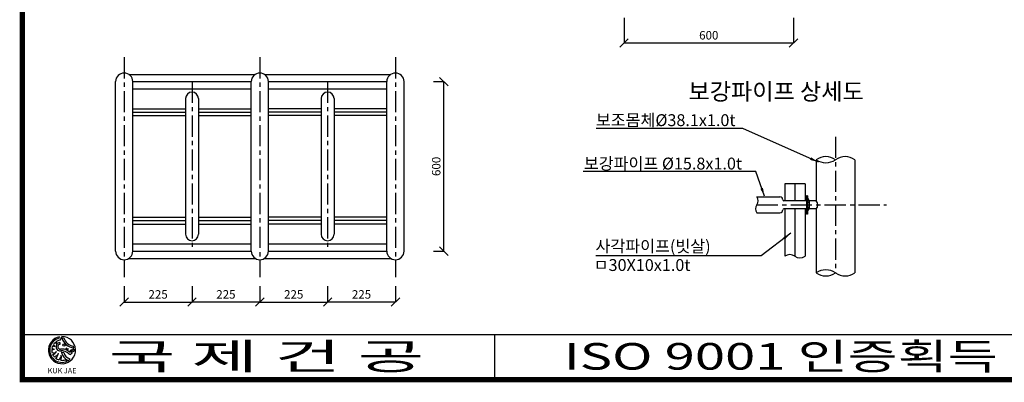
# Model space of a CAD drawing. Extents: x 3 to 4492, y -33 to 3141.
# Drawn here: x 3 to 2907, y -33 to 1037 of the extents above; entities that cross this region are included whole.
import ezdxf

# ---------------------------------------------------------------- set-up
doc = ezdxf.new("R2010")
doc.units = 0
doc.header["$LTSCALE"] = 50
doc.header["$MEASUREMENT"] = 0
doc.linetypes.add('CENTER', pattern=[2, 1.25, -0.25, 0.25, -0.25])
doc.layers.get('0').update_dxf_attribs({"linetype": 'CONTINUOUS'})
doc.layers.get('DEFPOINTS').update_dxf_attribs({"linetype": 'CONTINUOUS'})
doc.styles.add('WHGTXT', font='simplex.shx', dxfattribs={"bigfont": 'whgtxt.shx'})
doc.dimstyles.get("Standard").update_dxf_attribs({"dimtxt": 0.18, "dimasz": 0.18, "dimexe": 0.18, "dimexo": 0.0625, "dimgap": 0.09, "dimtad": 0, "dimtih": 1, "dimtoh": 1, "dimdec": 4, "dimzin": 0, "dimdsep": 46, "dimtxsty": 'Standard', "dimcen": 0.09, "dimadec": 0, "dimazin": 0, "dimtfac": 1, "dimtdec": 4, "dimtofl": 0, "dimtmove": 0, "dimatfit": 3, "dimfxl": 0, "dimtolj": 1, "dimtzin": 0, "dimarcsym": 0})

# ---------------------------------------------------------------- blocks, each defined once
blk = doc.blocks.new('_OBLIQUE')
at = {"color": 0, "linetype": 'ByBlock'}
blk.add_line((-0.5, -0.5), (0.5, 0.5), dxfattribs=at)
blk = doc.blocks.new('*D7')
at = {"color": 3, "lineweight": -2}
for p, q in [((311.2, 250.6), (311.2, 203.7)), ((511.2, 250.6), (511.2, 203.7)), ((311.2, 203.9), (511.2, 203.9))]:
    blk.add_line(p, q, dxfattribs=at)
at = {"layer": 'DEFPOINTS', "color": 0}
for p in [(311.2, 350.6), (511.2, 350.6), (511.2, 203.9)]:
    blk.add_point(p, dxfattribs=at)
at = {"color": 3, "lineweight": -2, "xscale": 25, "yscale": 25, "zscale": 25, "rotation": 180}
blk.add_blockref('_OBLIQUE', (311.2, 203.9), dxfattribs=at)
at = {"color": 3, "lineweight": -2, "xscale": 25, "yscale": 25, "zscale": 25}
blk.add_blockref('_OBLIQUE', (511.2, 203.9), dxfattribs=at)
at = {"color": 3, "insert": (411.2, 226.4), "char_height": 25, "attachment_point": 5}
blk.add_mtext('\\A1;225', dxfattribs=at)
blk = doc.blocks.new('*D3')
at = {"color": 3, "lineweight": -2}
for p, q in [((1223, 853.9), (1254.2, 853.9)), ((1254, 353.9), (1254, 853.9)), ((1223, 353.9), (1254.2, 353.9))]:
    blk.add_line(p, q, dxfattribs=at)
at = {"layer": 'DEFPOINTS', "color": 0}
for p in [(1123, 853.9), (1254, 853.9), (1123, 353.9)]:
    blk.add_point(p, dxfattribs=at)
at = {"color": 3, "lineweight": -2, "xscale": 25, "yscale": 25, "zscale": 25}
for p, rotation in [((1254, 853.9), 90), ((1254, 353.9), 270)]:
    blk.add_blockref('_OBLIQUE', p, dxfattribs=dict(at, rotation=rotation))
at = {"color": 3, "insert": (1231.5, 603.9), "char_height": 25, "attachment_point": 5, "rotation": 90}
blk.add_mtext('\\A1;600', dxfattribs=at)
blk = doc.blocks.new('*D13')
at = {"color": 3, "lineweight": -2}
for p, q in [((711.2, 250.6), (711.2, 203.7)), ((911.2, 250.6), (911.2, 203.7)), ((711.2, 203.9), (911.2, 203.9))]:
    blk.add_line(p, q, dxfattribs=at)
at = {"layer": 'DEFPOINTS', "color": 0}
for p in [(711.2, 350.6), (911.2, 350.6), (911.2, 203.9)]:
    blk.add_point(p, dxfattribs=at)
at = {"color": 3, "lineweight": -2, "xscale": 25, "yscale": 25, "zscale": 25, "rotation": 180}
blk.add_blockref('_OBLIQUE', (711.2, 203.9), dxfattribs=at)
at = {"color": 3, "lineweight": -2, "xscale": 25, "yscale": 25, "zscale": 25}
blk.add_blockref('_OBLIQUE', (911.2, 203.9), dxfattribs=at)
at = {"color": 3, "insert": (811.2, 226.4), "char_height": 25, "attachment_point": 5}
blk.add_mtext('\\A1;225', dxfattribs=at)
blk = doc.blocks.new('*D14')
at = {"color": 3, "lineweight": -2}
for p, q in [((911.2, 250.6), (911.2, 203.7)), ((1111.2, 250.6), (1111.2, 203.7)), ((1111.2, 203.9), (911.2, 203.9))]:
    blk.add_line(p, q, dxfattribs=at)
at = {"layer": 'DEFPOINTS', "color": 0}
for p in [(911.2, 350.6), (1111.2, 350.6), (911.2, 203.9)]:
    blk.add_point(p, dxfattribs=at)
at = {"color": 3, "lineweight": -2, "xscale": 25, "yscale": 25, "zscale": 25, "rotation": 180}
blk.add_blockref('_OBLIQUE', (911.2, 203.9), dxfattribs=at)
at = {"color": 3, "lineweight": -2, "xscale": 25, "yscale": 25, "zscale": 25}
blk.add_blockref('_OBLIQUE', (1111.2, 203.9), dxfattribs=at)
at = {"color": 3, "insert": (1011.2, 226.4), "char_height": 25, "attachment_point": 5}
blk.add_mtext('\\A1;225', dxfattribs=at)
blk = doc.blocks.new('*D15')
at = {"color": 3, "lineweight": -2}
for p, q in [((511.2, 250.6), (511.2, 203.7)), ((711.2, 250.6), (711.2, 203.7)), ((711.2, 203.9), (511.2, 203.9))]:
    blk.add_line(p, q, dxfattribs=at)
at = {"layer": 'DEFPOINTS', "color": 0}
for p in [(511.2, 350.6), (711.2, 350.6), (511.2, 203.9)]:
    blk.add_point(p, dxfattribs=at)
at = {"color": 3, "lineweight": -2, "xscale": 25, "yscale": 25, "zscale": 25, "rotation": 180}
blk.add_blockref('_OBLIQUE', (511.2, 203.9), dxfattribs=at)
at = {"color": 3, "lineweight": -2, "xscale": 25, "yscale": 25, "zscale": 25}
blk.add_blockref('_OBLIQUE', (711.2, 203.9), dxfattribs=at)
at = {"color": 3, "insert": (611.2, 226.4), "char_height": 25, "attachment_point": 5}
blk.add_mtext('\\A1;225', dxfattribs=at)
blk = doc.blocks.new('*D2')
at = {"color": 3, "lineweight": -2}
for p, q in [((1785.4, 1041.9), (1785.4, 967.9)), ((2285.4, 1041.9), (2285.4, 967.9)), ((1785.4, 968.1), (2285.4, 968.1))]:
    blk.add_line(p, q, dxfattribs=at)
at = {"layer": 'DEFPOINTS', "color": 0}
for p in [(1785.4, 1051.9), (2285.4, 1051.9), (2285.4, 968.1)]:
    blk.add_point(p, dxfattribs=at)
at = {"color": 3, "lineweight": -2, "xscale": 25, "yscale": 25, "zscale": 25, "rotation": 180}
blk.add_blockref('_OBLIQUE', (1785.4, 968.1), dxfattribs=at)
at = {"color": 3, "lineweight": -2, "xscale": 25, "yscale": 25, "zscale": 25}
blk.add_blockref('_OBLIQUE', (2285.4, 968.1), dxfattribs=at)
at = {"color": 3, "insert": (2035.4, 990.6), "char_height": 25, "attachment_point": 5}
blk.add_mtext('\\A1;600', dxfattribs=at)

msp = doc.modelspace()

# ---------------------------------------------------------------- linework, layer by layer
at = {"color": 1, "linetype": 'CENTER'}
for p, q in [((311.2, 925.9), (311.2, 277.5)), ((711.2, 925.9), (711.2, 277.5)), ((1111.2, 925.9), (1111.2, 277.5)), ((511.2, 853.9), (511.2, 353.9)), ((911.2, 853.9), (911.2, 353.9)), ((2409.3, 691.3), (2409.3, 289.8)), ((2177, 490.5), (2559.3, 490.5))]:
    msp.add_line(p, q, dxfattribs=at)
for p, q in [((325.2, 875.1), (697.2, 875.1)), ((725.2, 875.1), (1097.2, 875.1)), ((285.8, 353.9), (285.8, 853.9)), ((336.6, 853.9), (685.8, 853.9)), ((336.6, 353.9), (336.6, 853.9)), ((685.8, 353.9), (685.8, 853.9)), ((736.6, 353.9), (736.6, 853.9)), ((736.6, 853.9), (1085.8, 853.9)), ((1085.8, 353.9), (1085.8, 853.9)), ((1136.6, 353.9), (1136.6, 853.9)), ((336.6, 832.7), (685.8, 832.7)), ((736.6, 832.7), (1085.8, 832.7)), ((336.6, 773.9), (492.2, 773.9)), ((336.6, 763.9), (492.2, 763.9)), ((530.3, 773.9), (685.8, 773.9)), ((530.3, 763.9), (685.8, 763.9)), ((892.2, 773.9), (736.6, 773.9)), ((892.2, 763.9), (736.6, 763.9)), ((1085.8, 773.9), (930.3, 773.9)), ((1085.8, 763.9), (930.3, 763.9)), ((336.6, 753.9), (492.2, 753.9)), ((530.3, 753.9), (685.8, 753.9)), ((892.2, 753.9), (736.6, 753.9)), ((1085.8, 753.9), (930.3, 753.9)), ((2352.2, 623.7), (2352.2, 502.5)), ((2466.5, 623.7), (2466.5, 289.8)), ((2259.3, 552.4), (2259.3, 502.5)), ((2319.3, 552.4), (2259.3, 552.4)), ((2289.3, 552.4), (2289.3, 502.5)), ((2319.3, 552.4), (2319.3, 502.5)), ((2177, 514.2), (2245.3, 514.2)), ((2323.8, 502.5), (2256.8, 502.5)), ((2323.8, 517.5), (2323.8, 463.5)), ((2326.8, 517.5), (2326.8, 463.5)), ((2326.8, 510.7), (2331.3, 502.5)), ((2326.8, 501), (2331.3, 496.8)), ((2326.8, 501), (2331.3, 497.9)), ((2331.3, 502.5), (2331.3, 497.9)), ((2352.2, 502.5), (2331.3, 502.5)), ((2331.3, 496.8), (2331.3, 484.3)), ((2177, 466.8), (2245.3, 466.8)), ((2323.8, 478.5), (2256.8, 478.5)), ((2259.3, 478.5), (2259.3, 338.9)), ((2289.3, 478.5), (2289.3, 338.9)), ((2319.3, 478.5), (2319.3, 338.9)), ((2326.8, 480.1), (2331.3, 484.3)), ((2326.8, 480.1), (2331.3, 483.2)), ((2326.8, 470.4), (2331.3, 478.5)), ((2331.3, 483.2), (2331.3, 478.5)), ((2352.2, 478.5), (2331.3, 478.5)), ((2352.2, 478.5), (2352.2, 289.8)), ((336.6, 453.9), (492.2, 453.9)), ((336.6, 443.9), (492.2, 443.9)), ((530.3, 453.9), (685.8, 453.9)), ((530.3, 443.9), (685.8, 443.9)), ((892.2, 453.9), (736.6, 453.9)), ((892.2, 443.9), (736.6, 443.9)), ((1085.8, 453.9), (930.3, 453.9)), ((1085.8, 443.9), (930.3, 443.9)), ((336.6, 433.9), (492.2, 433.9)), ((530.3, 433.9), (685.8, 433.9)), ((892.2, 433.9), (736.6, 433.9)), ((1085.8, 433.9), (930.3, 433.9)), ((336.6, 375.1), (685.8, 375.1)), ((336.6, 353.9), (685.8, 353.9)), ((736.6, 375.1), (1085.8, 375.1)), ((736.6, 353.9), (1085.8, 353.9)), ((325.2, 332.7), (697.2, 332.7)), ((725.2, 332.7), (1097.2, 332.7)), ((10.8, 108.2), (4483.8, 108.2)), ((119.1, 97.2), (120.8, 101.6)), ((123.5, 91.9), (127.5, 102.2)), ((127.5, 98.2), (132.7, 98.2)), ((1403.8, 108.2), (1403.8, -25.1)), ((121.5, 84.6), (121.5, 79)), ((141.5, 69.1), (137.5, 63.8)), ((140, 62.9), (141.5, 69.1)), ((146.1, 67.1), (142.5, 61.8)), ((145.1, 60.4), (146.1, 67.1)), ((160.3, 56.9), (157.8, 59.4)), ((160.1, 64.6), (160.1, 62.5)), ((160.6, 65.1), (162.6, 65.1)), ((163, 58.9), (161, 56.9)), ((163, 68.7), (161.9, 72.9)), ((163.1, 64.6), (163.1, 59.2)), ((127.2, 55.8), (132.4, 55.3)), ((146.8, 31.6), (150.7, 35.5)), ((157.4, 54.1), (155, 56.6)), ((157.4, 53.4), (155, 51))]:
    msp.add_line(p, q)
at = {"color": 7, "linetype": 'Continuous'}
for p, q in [((492.2, 803.9), (492.2, 403.9)), ((530.3, 803.9), (530.3, 403.9)), ((892.2, 803.9), (892.2, 403.9)), ((930.3, 803.9), (930.3, 403.9)), ((2326.8, 517.5), (2323.8, 517.5)), ((2326.8, 463.5), (2323.8, 463.5))]:
    msp.add_line(p, q, dxfattribs=at)
at = {"color": 1, "const_width": 15.7}
msp.add_lwpolyline([(10.8, 3133.5), (4483.8, 3133.5), (4483.8, -25.1), (10.8, -25.1)], close=True, dxfattribs=at)
msp.add_circle((133.5, 77.1), 3.01)
for centre, radius, start, end in [((311.2, 853.9), 25.4, 0, 180), ((711.2, 853.9), 25.4, 0, 180), ((1111.2, 853.9), 25.4, 0, 180), ((511.2, 803.9), 19.1, 0, 180), ((911.2, 803.9), 19.1, 0, 180), ((2380.7, 582.8), 49.9, 55.0352, 124.9648), ((2380.7, 664.6), 49.9, 235.0352, 304.9648), ((2437.9, 582.8), 49.9, 55.0352, 124.9648), ((2160, 502.4), 20.7, 325.0352, 34.9648), ((2245.1, 505.5), 8.74, 358.2903, 88.7255), ((2256.8, 505.5), 3, 185.7392, 270), ((2340.2, 490.5), 17, 315, 45), ((2193.9, 478.7), 20.7, 145.0352, 214.9648), ((2245.1, 475.6), 8.74, 271.2745, 1.7097), ((2256.8, 475.5), 3, 90, 174.2608), ((511.2, 403.9), 19.1, 180, 0), ((911.2, 403.9), 19.1, 180, 0), ((311.2, 353.9), 25.4, 180, 0), ((711.2, 353.9), 25.4, 180, 0), ((1111.2, 353.9), 25.4, 180, 0), ((2274.3, 317.5), 26.2, 55.0352, 124.9648), ((2304.3, 360.4), 26.2, 235.0352, 304.9648), ((2380.7, 248.9), 49.9, 55.0352, 124.9648), ((2380.7, 330.7), 49.9, 235.0352, 304.9648), ((2437.9, 330.7), 49.9, 235.0352, 304.9648), ((127.5, 62), 40.1, 99.5793, 90), ((127.5, 62), 36.1, 103.4656, 295.2452), ((117.3, 85.6), 6.61, 166.675, 222.8868), ((127.5, 62), 30.1, 97.6623, 123.5573), ((167.6, 109.4), 41.6, 195.6114, 262.8955), ((167.6, 109.4), 36.6, 197.8201, 260.5038), ((127.5, 62), 30.1, 176.1774, 192.8728), ((99.5, 83.1), 19.1, 263.8955, 289.6294), ((127.5, 62), 30.1, 154.3207, 168.463), ((104.6, 73.4), 8.47, 219.1822, 279.2001), ((105.4, 85.2), 11.3, 243.5444, 280.2798), ((127.5, 62), 30.1, 129.9445, 146.633), ((107.5, 79.3), 5.18, 187.352, 269.2959), ((112.9, 85.8), 4.74, 188.6032, 265.0209), ((122.5, 72.1), 12.5, 94.5886, 277.125), ((122.5, 72.1), 7.03, 98.2132, 277.125), ((127.5, 31.9), 33.4, 72.5305, 97.125), ((127.5, 31.9), 27.9, 43.2397, 97.125), ((127.5, 31.9), 33.4, 63.2372, 67.9603), ((127.5, 31.9), 33.4, 45.882, 58.3084), ((156.4, 58), 5.02, 54.1968, 197.6321), ((156.4, 58), 2.01, 45, 225), ((159.6, 62.5), 0.502, 234.1968, 0), ((160.6, 64.6), 0.502, 90, 180), ((161.4, 72.8), 0.502, 13.8216, 80.5038), ((162.5, 68.6), 0.502, 262.8955, 13.8216), ((162.6, 64.6), 0.502, 0, 90), ((162.6, 59.2), 0.502, 315, 0), ((103.6, 65.6), 11.6, 241.9824, 316.07), ((97.5, 66), 16.7, 278.9041, 329.4953), ((127.5, 62), 30.1, 204.6243, 220.1655), ((102.1, 58.2), 15.8, 278.8382, 340.7473), ((97.7, 54), 19.3, 305.6504, 356.9643), ((127.5, 62), 30.1, 231.9269, 252.6518), ((108.1, 47.3), 17.4, 306.8624, 359.152), ((97.8, 41.4), 28.3, 340.8404, 11.4544), ((127.5, 62), 30.1, 264.2608, 288.9304), ((127.1, 55.3), 0.502, 84.9436, 192.0574), ((159.1, 62.1), 33.2, 192.0574, 247.2351), ((132.4, 54.8), 0.502, 15.2843, 84.9436), ((159.1, 62.1), 27.2, 195.2843, 251.5507), ((137.4, 33.1), 0.502, 53.2395, 108.9304), ((159.1, 62.1), 35.7, 233.2395, 243.0564), ((142.7, 29.8), 0.502, 295.2452, 63.0564), ((146.4, 32), 0.502, 247.2351, 315), ((151.5, 54.5), 5.02, 223.2397, 315), ((150.3, 35.8), 0.502, 315, 71.5507), ((151.1, 56.3), 0.502, 225.882, 17.6321), ((157.1, 53.7), 0.502, 315, 45), ((160.6, 57.3), 0.502, 225, 315)]:
    msp.add_arc(centre, radius, start, end)

# ---------------------------------------------------------------- texts
at = {"style": 'WHGTXT'}
for s, height, p in [('보강파이프 상세도', 50, (1975.5, 799.8)), ('보조몸체%%c38.1x1.0t', 35, (1702.3, 722.8)), ('보강파이프 %%c15.8x1.0t', 35, (1666.9, 594.8)), ('사각파이프(빗살)', 35, (1701.2, 350.9)), ('ㅁ30X10x1.0t', 35, (1696, 295.5)), ('KUK JAE', 15.68, (85.5, -6.4))]:
    msp.add_text(s, height=height, dxfattribs=at).set_placement(p)
for s, height, width, p in [('국 제 건 공', 78.41, 2, (265, 4.5)), ('ISO 9001 인증획득', 78.408, 1.5, (1607.7, 4.5))]:
    msp.add_text(s, height=height, dxfattribs=dict(at, width=width)).set_placement(p)

# ---------------------------------------------------------------- dimensions: what is measured, and where the dimension line sits
for base, p1, p2, text, override, picture, middle in [((2285.4, 968.1), (1785.4, 1051.9), (2285.4, 1051.9), '600', {"dimtxt": 25, "dimasz": 25, "dimexo": 10, "dimgap": 10, "dimtad": 1, "dimtih": 0, "dimtoh": 0, "dimdec": 0, "dimblk1": 'OBLIQUE', "dimblk2": 'OBLIQUE', "dimsah": 1, "dimclrd": 3, "dimclre": 3, "dimclrt": 3, "dimtdec": 0, "dimtofl": 1, "dimtmove": 1}, '*D2', (2035.4, 990.6)), ((511.2, 203.9), (311.2, 350.6), (511.2, 350.6), '225', {"dimtxt": 25, "dimasz": 25, "dimexo": 100, "dimgap": 10, "dimtad": 1, "dimtih": 0, "dimtoh": 0, "dimdec": 0, "dimblk1": 'OBLIQUE', "dimblk2": 'OBLIQUE', "dimsah": 1, "dimclrd": 3, "dimclre": 3, "dimclrt": 3, "dimtdec": 0, "dimtofl": 1, "dimtmove": 1}, '*D7', (411.2, 226.4)), ((511.2, 203.9), (711.2, 350.6), (511.2, 350.6), '225', {"dimtxt": 25, "dimasz": 25, "dimexo": 100, "dimgap": 10, "dimtad": 1, "dimtih": 0, "dimtoh": 0, "dimdec": 0, "dimblk1": 'OBLIQUE', "dimblk2": 'OBLIQUE', "dimsah": 1, "dimclrd": 3, "dimclre": 3, "dimclrt": 3, "dimtdec": 0, "dimtofl": 1, "dimtmove": 1}, '*D15', (611.2, 226.4)), ((911.2, 203.9), (711.2, 350.6), (911.2, 350.6), '225', {"dimtxt": 25, "dimasz": 25, "dimexo": 100, "dimgap": 10, "dimtad": 1, "dimtih": 0, "dimtoh": 0, "dimdec": 0, "dimblk1": 'OBLIQUE', "dimblk2": 'OBLIQUE', "dimsah": 1, "dimclrd": 3, "dimclre": 3, "dimclrt": 3, "dimtdec": 0, "dimtofl": 1, "dimtmove": 1}, '*D13', (811.2, 226.4)), ((911.2, 203.9), (1111.2, 350.6), (911.2, 350.6), '225', {"dimtxt": 25, "dimasz": 25, "dimexo": 100, "dimgap": 10, "dimtad": 1, "dimtih": 0, "dimtoh": 0, "dimdec": 0, "dimblk1": 'OBLIQUE', "dimblk2": 'OBLIQUE', "dimsah": 1, "dimclrd": 3, "dimclre": 3, "dimclrt": 3, "dimtdec": 0, "dimtofl": 1, "dimtmove": 1}, '*D14', (1011.2, 226.4))]:
    dim = msp.add_linear_dim(base=base, p1=p1, p2=p2, text=text, dimstyle='Standard', override=override)
    dim.commit()
    dim.dimension.update_dxf_attribs({"geometry": picture, "text_midpoint": middle})
dim = msp.add_linear_dim(base=(1254, 853.9), p1=(1123, 353.9), p2=(1123, 853.9), angle=90, text='600', dimstyle='Standard', override={"dimtxt": 25, "dimasz": 25, "dimexo": 100, "dimgap": 10, "dimtad": 1, "dimtih": 0, "dimtoh": 0, "dimdec": 0, "dimblk1": 'OBLIQUE', "dimblk2": 'OBLIQUE', "dimsah": 1, "dimclrd": 3, "dimclre": 3, "dimclrt": 3, "dimtdec": 0, "dimtofl": 1, "dimtmove": 1})
dim.commit()
dim.dimension.update_dxf_attribs({"geometry": '*D3', "text_midpoint": (1231.5, 603.9)})

# ---------------------------------------------------------------- leaders
at = {"color": 3}
for points in [[(2358.6, 616.7), (2135.4, 715.7), (1703.5, 715.7)], [(2199.8, 515.8), (2173.8, 588.4), (1665, 588.4)], [(2277.8, 407.1), (2189.9, 340.5), (1702, 340.5)]]:
    msp.add_leader(points, dimstyle='Standard', override={"dimtxt": 25, "dimasz": 25, "dimexo": 100, "dimgap": 10, "dimtad": 1, "dimtih": 0, "dimtoh": 0, "dimdec": 0, "dimclrd": 3, "dimclre": 3, "dimclrt": 3, "dimtdec": 0, "dimtofl": 1}, dxfattribs=at)

doc.saveas('drawing.dxf')
